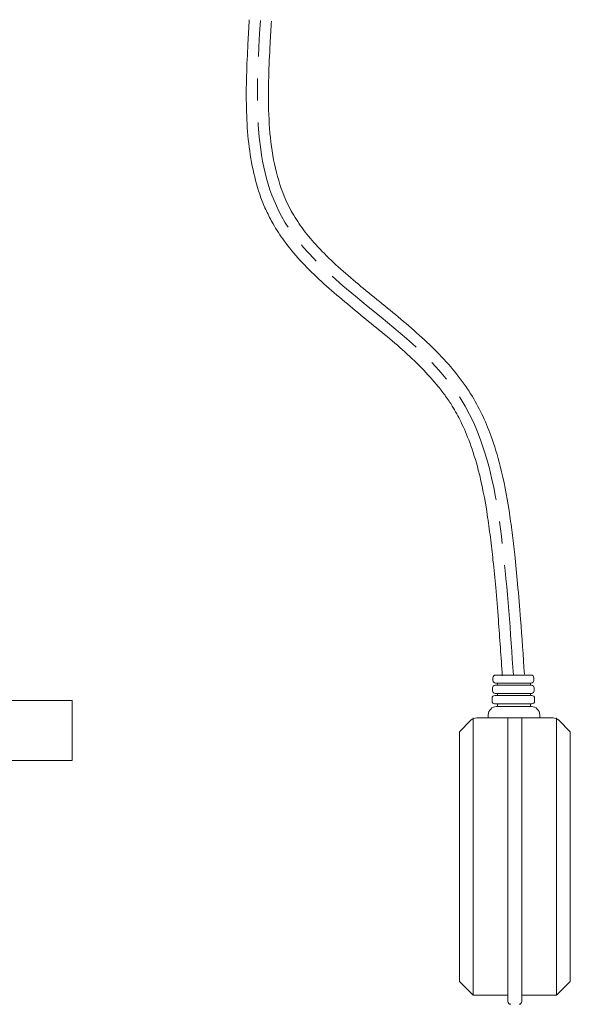
# Model space of a CAD drawing. Units: millimetres. Extents: x -960 to -633, y -65 to 499.
# Drawn here: x -802 to -722, y 319 to 461 of the extents above; entities that cross this region are included whole.
import ezdxf

# ---------------------------------------------------------------- set-up
doc = ezdxf.new("R2010")
doc.units = ezdxf.units.MM
for name, pattern in [('K5LT32788', [0]), ('K5LT32789', [25.4, 15.875, -3.175, 3.175, -3.175]), ('K5LT_BASIC', [0])]:
    doc.linetypes.add(name, pattern=pattern)
doc.layers.add('Системный слой', color=7, linetype='Continuous')

msp = doc.modelspace()

# ---------------------------------------------------------------- linework, layer by layer
at = {"layer": 'Системный слой', "color": 7, "linetype": 'K5LT32788', "lineweight": 20}
for p, q in [((-733.6035, 365.7294), (-733.6035, 365.3453)), ((-728.0864, 366.1136), (-733.2193, 366.1136)), ((-728.0864, 364.9611), (-733.2193, 364.9611)), ((-732.9643, 364.6387), (-732.9643, 364.9611)), ((-728.1643, 364.6387), (-728.1643, 364.9611)), ((-727.7022, 365.7294), (-727.7022, 365.3453)), ((-733.6655, 364.2467), (-733.6655, 363.8547)), ((-728.0358, 364.6387), (-733.2735, 364.6387)), ((-727.6438, 364.2467), (-727.6438, 363.8547)), ((-733.7288, 362.764), (-733.7288, 362.364)), ((-727.9842, 363.164), (-733.3288, 363.164)), ((-728.0358, 363.4627), (-733.2735, 363.4627)), ((-732.9643, 363.164), (-732.9643, 363.4627)), ((-728.1643, 363.164), (-728.1643, 363.4627)), ((-727.5842, 362.764), (-727.5842, 362.364)), ((-727.9842, 361.964), (-733.3288, 361.964)), ((-728.0542, 361.5655), (-733.0743, 361.5655)), ((-732.9643, 361.5655), (-732.9643, 361.964)), ((-728.1643, 361.5655), (-728.1643, 361.964)), ((-736.7858, 359.5827), (-738.4344, 357.9342)), ((-736.4344, 359.9342), (-736.4344, 319.9342)), ((-724.9314, 359.9342), (-735.9373, 359.9342)), ((-734.2743, 360.3655), (-734.2743, 359.9342)), ((-734.2743, 359.9342), (-726.8542, 359.9342)), ((-731.4344, 319.0253), (-731.4344, 359.9342)), ((-729.4344, 319.0253), (-729.4344, 359.9342)), ((-726.8542, 359.9342), (-726.8542, 360.3655)), ((-724.4344, 359.9342), (-724.4344, 319.9342)), ((-724.0829, 359.5827), (-722.4344, 357.9342)), ((-738.4344, 357.9342), (-738.4344, 321.9342)), ((-722.4344, 321.9342), (-722.4344, 357.9342)), ((-738.4344, 321.9342), (-736.4344, 319.9342)), ((-724.4344, 319.9342), (-722.4344, 321.9342)), ((-736.4344, 319.9342), (-731.4344, 319.9342)), ((-729.4344, 319.9342), (-724.4344, 319.9342))]:
    msp.add_line(p, q, dxfattribs=at)
at = {"layer": 'Системный слой', "color": 150, "linetype": 'K5LT_BASIC', "lineweight": 20, "true_color": 0x0080ff}
for p, q in [((-794.3233, 362.463), (-807.3233, 362.463)), ((-795.5233, 362.463), (-794.3233, 362.463)), ((-794.3233, 359.8108), (-794.3233, 362.463)), ((-794.3233, 353.8108), (-794.3233, 359.8108)), ((-805.3233, 353.8108), (-794.3233, 353.8108))]:
    msp.add_line(p, q, dxfattribs=at)
at = {"layer": 'Системный слой', "color": 7, "linetype": 'K5LT32788', "lineweight": 20}
for centre, radius, start, end in [((-733.2193, 365.7294), 0.3842, 90, 180), ((-733.2193, 365.3453), 0.3842, 180, 270), ((-728.0864, 365.7294), 0.3842, 0, 90), ((-728.0864, 365.3453), 0.3842, 270, 0), ((-733.2735, 364.2467), 0.392, 90, 180), ((-733.2735, 363.8547), 0.392, 180, 270), ((-728.0358, 364.2467), 0.392, 0, 90), ((-728.0358, 363.8547), 0.392, 270, 0), ((-733.3288, 362.764), 0.4, 90, 180), ((-733.3288, 362.364), 0.4, 180, 270), ((-727.9842, 362.764), 0.4, 0, 90), ((-727.9842, 362.364), 0.4, 270, 0), ((-733.0743, 360.3655), 1.2, 90, 180), ((-728.0542, 360.3655), 1.2, 0, 90), ((-735.9373, 358.7342), 1.2, 90, 135), ((-724.9314, 358.7342), 1.2, 45, 90), ((-731.0344, 319.0253), 0.4, 180, 270), ((-729.8344, 319.0253), 0.4, 270, 0)]:
    msp.add_arc(centre, radius, start, end, dxfattribs=at)
for points, knots in [([(-732.2492, 366.0062), (-732.4308, 368.7044), (-732.612, 371.3976), (-732.9376, 375.6405), (-733.0645, 377.1851), (-733.3227, 380.0395), (-733.4502, 381.3479), (-733.7071, 383.7588), (-733.8322, 384.8614), (-734.1053, 387.0646), (-734.2542, 388.1648), (-734.7576, 391.4437), (-735.1696, 393.6005), (-736.0637, 397.0469), (-736.4729, 398.3795), (-737.3341, 400.6998), (-737.7616, 401.7036), (-738.6162, 403.4338), (-739.0237, 404.1736), (-739.7702, 405.3814), (-740.0915, 405.8625), (-740.7705, 406.8108), (-741.1274, 407.2773), (-742.2456, 408.6564), (-743.0542, 409.5487), (-745.6586, 412.1979), (-747.608, 413.8903), (-751.6431, 417.2341), (-753.7284, 418.8853), (-757.7612, 422.2987), (-759.7096, 424.061), (-762.2525, 426.8492), (-763.0114, 427.7617), (-764.2938, 429.5108), (-764.8355, 430.3355), (-765.6691, 431.7963), (-765.9859, 432.4147), (-766.5642, 433.6724), (-766.8264, 434.3126), (-767.5387, 436.2628), (-767.9145, 437.6023), (-768.8278, 441.8399), (-769.0933, 444.8387), (-769.2376, 450.967), (-769.1157, 454.0978), (-768.8833, 458.3653), (-768.815, 459.5), (-768.7469, 460.6317)], [0, 0, 0, 0, 0.07719563, 0.07719563, 0.12127809, 0.12127809, 0.15840336, 0.15840336, 0.18943442, 0.18943442, 0.22046549, 0.22046549, 0.28252762, 0.28252762, 0.32324721, 0.32324721, 0.3559153, 0.3559153, 0.38157958, 0.38157958, 0.39921013, 0.39921013, 0.41684068, 0.41684068, 0.45210178, 0.45210178, 0.52396096, 0.52396096, 0.59582015, 0.59582015, 0.66767933, 0.66767933, 0.70088837, 0.70088837, 0.72864953, 0.72864953, 0.74817843, 0.74817843, 0.76770733, 0.76770733, 0.80676514, 0.80676514, 0.88857278, 0.88857278, 0.97038041, 0.97038041, 1, 1, 1, 1]), ([(-729.0564, 366.221), (-729.2344, 368.865), (-729.4126, 371.5138), (-729.7452, 375.8694), (-729.8845, 377.5664), (-730.168, 380.6699), (-730.3068, 382.0734), (-730.5748, 384.5378), (-730.6968, 385.5955), (-730.965, 387.7229), (-731.1116, 388.7912), (-731.6077, 391.9958), (-732.0134, 394.1318), (-732.9287, 397.7342), (-733.3764, 399.219), (-734.296, 401.7199), (-734.727, 402.752), (-735.6816, 404.7417), (-736.2025, 405.7004), (-737.1256, 407.1859), (-737.491, 407.7298), (-738.2546, 408.7908), (-738.653, 409.3088), (-739.8914, 410.8289), (-740.774, 411.7973), (-743.57, 414.6305), (-745.6056, 416.3888), (-749.7186, 419.7932), (-751.7964, 421.4394), (-755.7184, 424.7651), (-757.5616, 426.4447), (-759.8698, 428.9902), (-760.5352, 429.7951), (-761.7142, 431.4055), (-762.2336, 432.2089), (-763.4484, 434.4117), (-764.0467, 435.8797), (-764.9811, 438.9862), (-765.3166, 440.6242), (-765.7787, 444.0383), (-765.9054, 445.8141), (-766.0454, 450.7155), (-765.9215, 453.9322), (-765.6828, 458.2759), (-765.6178, 459.3564), (-765.5527, 460.4395)], [0, 0, 0, 0, 0.07564232, 0.07564232, 0.12362086, 0.12362086, 0.16290204, 0.16290204, 0.192214, 0.192214, 0.22152595, 0.22152595, 0.28014986, 0.28014986, 0.32217943, 0.32217943, 0.35259487, 0.35259487, 0.38219821, 0.38219821, 0.39988653, 0.39988653, 0.41757486, 0.41757486, 0.45295151, 0.45295151, 0.52487429, 0.52487429, 0.59679706, 0.59679706, 0.66871984, 0.66871984, 0.70107038, 0.70107038, 0.73184784, 0.73184784, 0.7830374, 0.7830374, 0.83422697, 0.83422697, 0.88541653, 0.88541653, 0.97164982, 0.97164982, 1, 1, 1, 1])]:
    msp.add_open_spline(points, degree=3, knots=knots, dxfattribs=at)
at = {"layer": 'Системный слой', "color": 1, "linetype": 'K5LT32789', "lineweight": 20, "true_color": 0xff0000}
msp.add_open_spline([(-730.6528, 366.1136), (-731.0671, 372.2706), (-731.974, 385.748), (-736.5563, 412.6742), (-769.1774, 426.8255), (-767.7654, 450.3005), (-767.1498, 460.5356)], degree=3, knots=[0, 0, 0, 0, 0.17614986, 0.38558342, 0.7321129, 1, 1, 1, 1], dxfattribs=at)

doc.saveas('drawing.dxf')
